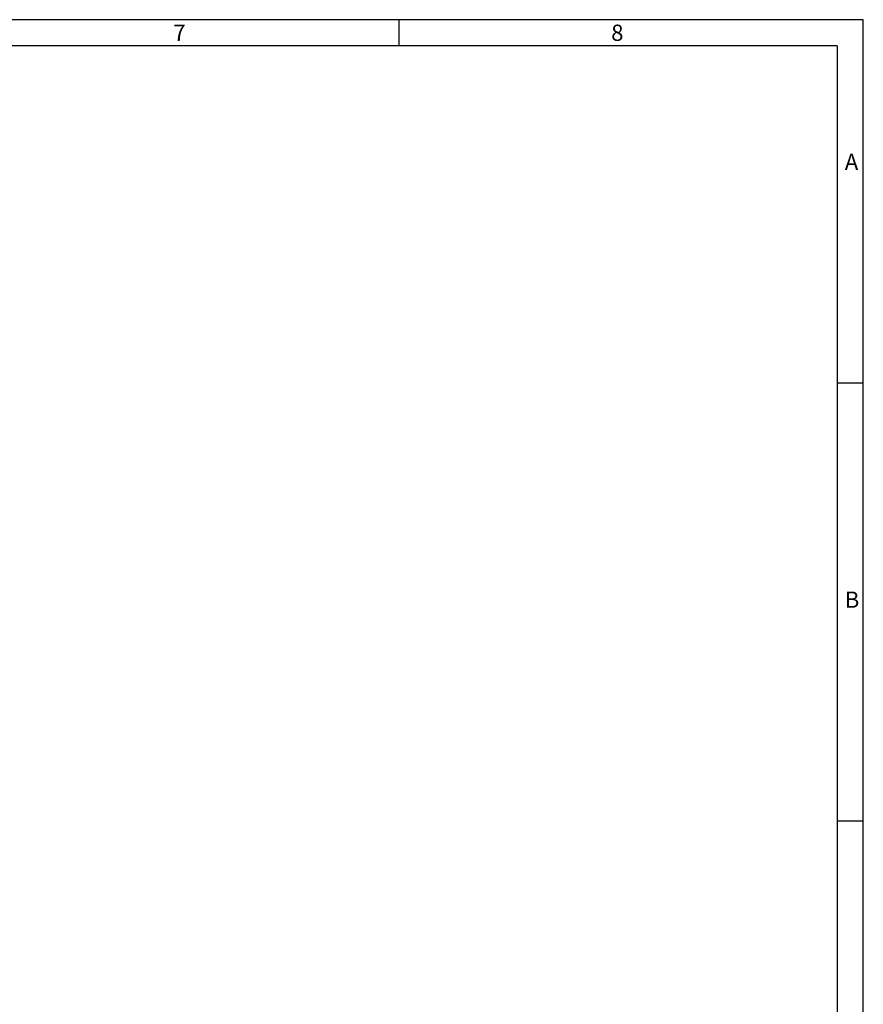
# Model space of a CAD drawing. Units: millimetres. Extents: x 350 to 20650, y 350 to 14500.
# Drawn here: x 15834 to 20650, y 8878 to 14500 of the extents above; entities that cross this region are included whole.
import ezdxf

# ---------------------------------------------------------------- set-up
doc = ezdxf.new("R2010")
doc.units = ezdxf.units.MM
doc.header["$LTSCALE"] = 50
doc.layers.add('HAURATON_FRAME_LOGO', color=1, linetype='Continuous')
doc.styles.add('SLDTEXTSTYLE1', font='GOTHIC.TTF', dxfattribs={"width": 0.913})

msp = doc.modelspace()

# ---------------------------------------------------------------- linework, layer by layer
at = {"layer": 'HAURATON_FRAME_LOGO'}
for p, q in [((20650, 14500), (350, 14500)), ((18000, 14350), (18000, 14500)), ((20650, 1900), (20650, 14500)), ((20500, 14350), (500, 14350)), ((20500, 14350), (20500, 1900)), ((20650, 12425), (20500, 12425)), ((20500, 9925), (20650, 9925))]:
    msp.add_line(p, q, dxfattribs=at)

# ---------------------------------------------------------------- texts
at = {"layer": 'HAURATON_FRAME_LOGO', "char_height": 92.6, "attachment_point": 1, "style": 'SLDTEXTSTYLE1'}
for s, insert in [('7', (16710.7, 14471.8)), ('8', (19210.7, 14471.8)), ('A', (20544.2, 13734.5)), ('B', (20544.2, 11234.5))]:
    msp.add_mtext(s, dxfattribs=dict(at, insert=insert))

doc.saveas('drawing.dxf')
